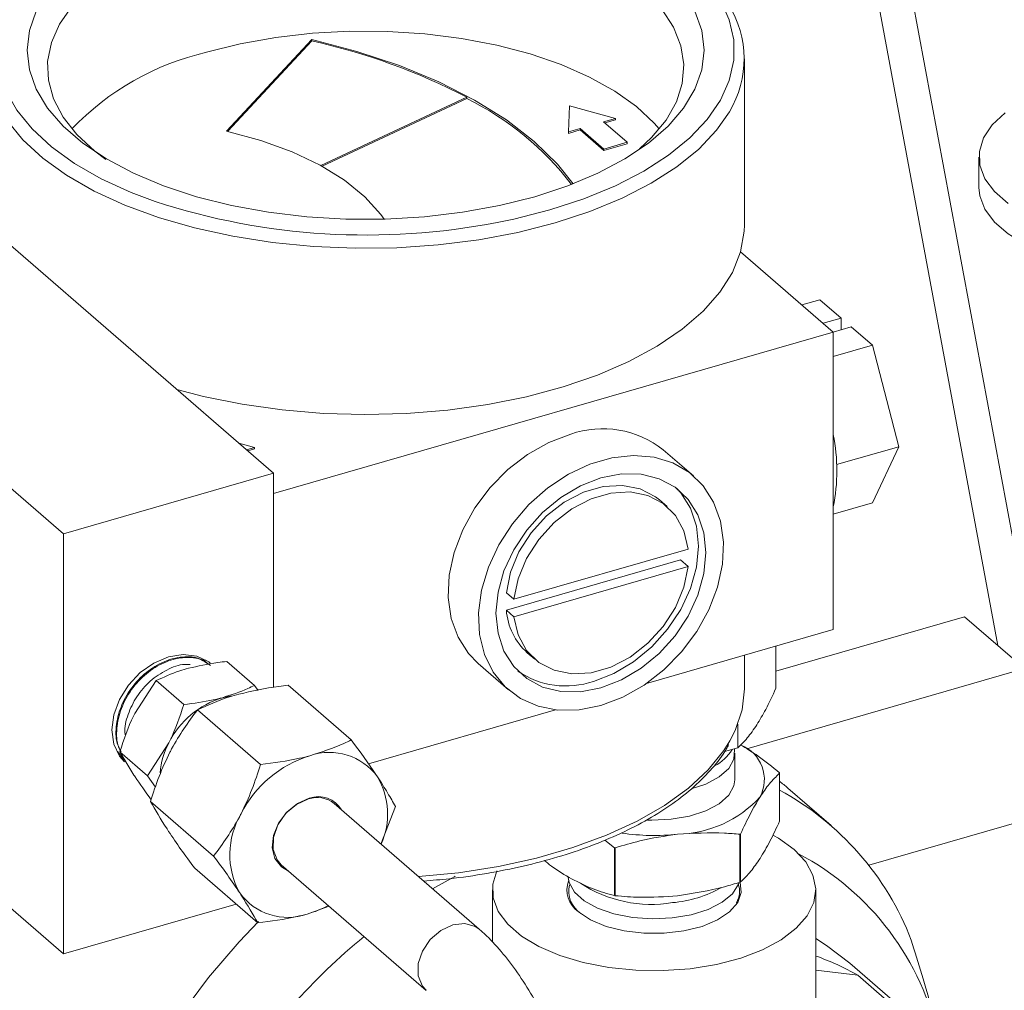
# Model space of a CAD drawing. Extents: x 19.1 to 29.8, y 0.6 to 8.7.
# Drawn here: x 26.3 to 26.4, y 4.3 to 4.4 of the extents above; entities that cross this region are included whole.
import ezdxf

# ---------------------------------------------------------------- set-up
doc = ezdxf.new("R2010")
doc.units = 0
doc.header["$MEASUREMENT"] = 0
doc.layers.get('0').update_dxf_attribs({"linetype": 'CONTINUOUS'})
doc.layers.add('D7', color=7, linetype='CONTINUOUS')

# ---------------------------------------------------------------- blocks, each defined once
blk = doc.blocks.new('A$C50DB2F85')
at = {"color": 7, "linetype": 'Continuous', "lineweight": 15}
for p, q in [((6.326426261841167, 3.010478139394006), (6.373705751019887, 2.755991862440315)), ((6.376111619701806, 2.755823927228167), (6.32925618578027, 3.008027148744834)), ((6.320883982581169, 2.791227480685262), (6.326707678790431, 2.797493089478317)), ((6.320957395234419, 2.79121038032713), (6.326707678790431, 2.79739720007328)), ((6.326707678790431, 2.79739720007328), (6.326707678790431, 2.797493089478317)), ((6.290884365740684, 2.796560155801964), (6.324096317711327, 2.767797138184215)), ((6.356347412276637, 2.784782804393505), (6.356347412276637, 2.796168130081621)), ((6.327326541770109, 2.788873358200935), (6.33733729769887, 2.793540910790907)), ((6.327421067027959, 2.788821599904616), (6.33733729769887, 2.793445066383245)), ((6.33733729769887, 2.793445066383245), (6.33733729769887, 2.793540910790907)), ((6.344285995324501, 2.791165192673188), (6.344366949944064, 2.792958938960809)), ((6.344366949944064, 2.792958938960809), (6.347514286959882, 2.792097120195545)), ((6.30971487291794, 2.763645692665819), (6.276502920947312, 2.792408710283566)), ((6.347514286959882, 2.792097120195545), (6.34669569472317, 2.791860812971435)), ((6.347514286959882, 2.792001230790508), (6.346778669881733, 2.791788876431462)), ((6.347514286959882, 2.792097120195545), (6.347514286959882, 2.792001230790508)), ((6.345104587561227, 2.791401499897302), (6.344285995324501, 2.791165192673188)), ((6.345104587561227, 2.791305610492263), (6.344285995324501, 2.791069303268153)), ((6.346727978702422, 2.789995601928747), (6.345104587561227, 2.791401499897302)), ((6.345104587561227, 2.791401499897302), (6.345104587561227, 2.791305610492263)), ((6.346727978702422, 2.78989971252371), (6.345104587561227, 2.791305610492263)), ((6.34669569472317, 2.791860812971435), (6.348319085864365, 2.79045491500288)), ((6.344285995324501, 2.791165192673188), (6.344285995324501, 2.791069303268153)), ((6.348319085864365, 2.79045491500288), (6.346727978702422, 2.789995601928747)), ((6.348319085864365, 2.790359025597842), (6.346727978702422, 2.78989971252371)), ((6.346727978702422, 2.789995601928747), (6.346727978702422, 2.78989971252371)), ((6.348319085864365, 2.79045491500288), (6.348319085864365, 2.790359025597842)), ((6.372409863431404, 2.789441023394539), (6.372409863431404, 2.787350895349495)), ((6.362422202671429, 2.777462454778274), (6.356086799757964, 2.782949074644546)), ((6.361520220948027, 2.779677335656172), (6.360278653391109, 2.779318925974569)), ((6.361520220948027, 2.779677335656172), (6.362971761240335, 2.778420057054437)), ((6.361730373672916, 2.778061699331329), (6.362971761240335, 2.778420057054437)), ((6.362971761240335, 2.777621083673002), (6.362971761240335, 2.778420057054437)), ((6.362422176887183, 2.777462372339383), (6.3636637444441, 2.777820782020986)), ((6.3636637444441, 2.777820782020986), (6.365115464725921, 2.776563555377744)), ((6.324096291068646, 2.766398957073871), (6.362422202671429, 2.777462454778274)), ((6.362422202671429, 2.757088768543729), (6.362422202671429, 2.777462454778274)), ((6.365115464725921, 2.776563555377744), (6.362422177950979, 2.775786190448486)), ((6.365115464725921, 2.776563555377744), (6.366913124651123, 2.769613710887818)), ((6.3217274026313, 2.769848651701623), (6.322791646701138, 2.769560467242477)), ((6.322791646701138, 2.769560467242477), (6.322243038711353, 2.769402097757188)), ((6.322791646701138, 2.76946457783744), (6.322326193859414, 2.769330213175707)), ((6.322791646701138, 2.769560467242477), (6.322791646701138, 2.76946457783744)), ((6.352862703342726, 2.767611113812962), (6.350787037637904, 2.769408900877065)), ((6.366913124651123, 2.769613710887818), (6.362659688907886, 2.768385969745148)), ((6.366913124651123, 2.769613710887818), (6.365115464725921, 2.76577750472308)), ((6.324096317711327, 2.767797138184215), (6.30971487291794, 2.763645692665819)), ((6.324096317711327, 2.753130918929934), (6.324096317711327, 2.767797138184215)), ((6.351050929056274, 2.765518996181137), (6.350531967632694, 2.76596842995754)), ((6.365115464725921, 2.76577750472308), (6.362422177950979, 2.765000139793821)), ((6.30971487291794, 2.734882830923547), (6.276502920947312, 2.763645848541295)), ((6.30971487291794, 2.734882830923547), (6.30971487291794, 2.763645692665819)), ((6.340558697334789, 2.759166673695185), (6.352483285481032, 2.762608885790288)), ((6.351964324057452, 2.761859859494533), (6.340039915900707, 2.758417699357921)), ((6.351964324057452, 2.761859859494533), (6.352483285481032, 2.76141042571813)), ((6.352483285481032, 2.76141042571813), (6.340558697334789, 2.757968213623028)), ((6.340039915900707, 2.759616159430078), (6.340558697334789, 2.759166673695185)), ((6.340039915900707, 2.758417699357921), (6.340558697334789, 2.757968213623028)), ((6.371428034087362, 2.75796445373629), (6.358503784269448, 2.75423366417357)), ((6.375524233805923, 2.754417040721026), (6.371428034087362, 2.75796445373629)), ((6.349634744871981, 2.753397467435346), (6.362422202671429, 2.757088768543729)), ((6.341472272325465, 2.755507588967071), (6.341991233749045, 2.755058155190668)), ((6.358503793487902, 2.753070889680518), (6.358503793487902, 2.755957606246151)), ((6.319238379237451, 2.755053303894303), (6.319646587422259, 2.754712590202694)), ((6.319434079512394, 2.754970710812967), (6.319381644201204, 2.755012720708049)), ((6.322792956599404, 2.753272920746647), (6.320900732217755, 2.754911635130811)), ((6.356347412276637, 2.753023837468214), (6.356347412276637, 2.755335127608876)), ((6.338103717685261, 2.754763637672331), (6.340179279473094, 2.752965940602977)), ((6.375524233805923, 2.754417040721026), (6.356501759807703, 2.748925845472258)), ((6.31605783086869, 2.753597020065222), (6.314594792370347, 2.751348248798384)), ((6.317950159167328, 2.751958215686309), (6.31605783086869, 2.753597020065222)), ((6.322792956599404, 2.753272920746647), (6.323037258180609, 2.752927533806074)), ((6.325106819689655, 2.753278019162054), (6.329421868578866, 2.74954107720544)), ((6.318880442986771, 2.751587757777973), (6.323195311886483, 2.747850763862865)), ((6.330588152281013, 2.747899309748576), (6.343407468221603, 2.751599807510142)), ((6.355895300671509, 2.749004276008239), (6.355895300671509, 2.750612527169872)), ((6.313407385274576, 2.748754945209218), (6.313844021947876, 2.748205655764186)), ((6.315456584662602, 2.747086115007382), (6.316919623160945, 2.74933488627422)), ((6.354974824880433, 2.748733367838171), (6.355895300671509, 2.749004276008239)), ((6.313906668432413, 2.748174918095221), (6.313424978695682, 2.748702052374957)), ((6.315456584662602, 2.747086115007382), (6.313564256363978, 2.748724919386295)), ((6.313564256363978, 2.748724919386295), (6.314522616581673, 2.747133433153565)), ((6.313818407750208, 2.748182632494157), (6.313867423260948, 2.748136620563622)), ((6.3556912187283, 2.746807672355938), (6.3556912187283, 2.748636995618438)), ((6.316010112878804, 2.746306959625342), (6.315456584662602, 2.747086115007382)), ((6.358752044450203, 2.747253477176771), (6.358752044450203, 2.743973843537092)), ((6.36228223568644, 2.743670599122354), (6.359312496086321, 2.746242469058687)), ((6.315674470049149, 2.745323604609745), (6.319989338948833, 2.741586610694637)), ((6.338182465555892, 2.73657452285079), (6.328250260109758, 2.745176272916722)), ((6.331454255162047, 2.7424015324874), (6.3324422723441, 2.744967185421292)), ((6.375827983153375, 2.744115431800116), (6.364863382916742, 2.740950224351026)), ((6.346773877821466, 2.742682083289153), (6.347443030413618, 2.742158352833386)), ((6.356039176396497, 2.743073577820749), (6.356039176396497, 2.739793944181074)), ((6.356083774488315, 2.739814138114153), (6.356083774488315, 2.74309377175383)), ((6.347443030413618, 2.742158352833386), (6.347443030413618, 2.738878719193708)), ((6.347500290528036, 2.738869450270232), (6.347500290528036, 2.742149083909909)), ((6.318694873814383, 2.740749712825598), (6.323009742714081, 2.737012718910491)), ((6.324626531547342, 2.740991940697206), (6.334558736993475, 2.732390190631274)), ((6.339084897966419, 2.739267875696648), (6.339084897966419, 2.735680235028588)), ((6.361226718978759, 2.73041046361939), (6.361226718978759, 2.739267881806051)), ((6.321530643490437, 2.7382937500839), (6.30971487291794, 2.734882830923547)), ((6.326401102912389, 2.737617027134822), (6.327897779770641, 2.738158829124703)), ((6.35588236107019, 2.738617591492226), (6.355916209914259, 2.738513249470137)), ((6.36649095837517, 2.731721675797924), (6.363558213221726, 2.734261507603617)), ((6.361226805528378, 2.733780956943755), (6.364115456981114, 2.733418268608244)), ((6.37414544831022, 2.724731833483523), (6.364115456981114, 2.733418268608244))]:
    blk.add_line(p, q, dxfattribs=at)
at = {"color": 7, "linetype": 'Continuous', "lineweight": 15, "flags": 128}
for points in [[(6.343027534168233, 2.785831496243394), (6.345357046958913, 2.786592403501785), (6.347504775244307, 2.787476863822643), (6.349445114286784, 2.788474005957931), (6.351154170248538, 2.789571892644866), (6.35261138755796, 2.790757150435124), (6.353798849335181, 2.792015367710108), (6.354702281256625, 2.793331264478657), (6.35531084372089, 2.794688872366536), (6.355617027931959, 2.796071624611195), (6.355616960189085, 2.797462923874732), (6.355310921471801, 2.798845692270146), (6.354702488259566, 2.800203323267321)], [(6.305756140992589, 2.799528904798493), (6.305298128499476, 2.798156680332457), (6.305144766974895, 2.796767527144966), (6.305297942774207, 2.795378308827709), (6.305755983229961, 2.794006061500981), (6.306512992382753, 2.79266732208372), (6.307560138752383, 2.79137826005496), (6.30888444363919, 2.790154687645619), (6.310469972439112, 2.789011443797496), (6.312297294675052, 2.787962238287791), (6.314344563933975, 2.787019963480049), (6.315980364306061, 2.786400362078013)], [(6.341989715238061, 2.78673027380145), (6.33958075389474, 2.786125461275407), (6.337047906976384, 2.785664515583275), (6.334424966279688, 2.785353711779559), (6.331747649796046, 2.785197241117301), (6.329052106106605, 2.785197259276123), (6.326374838309764, 2.78535374440898), (6.323751956218661, 2.785664521256192), (6.321218864610248, 2.786125531129669), (6.318810035007775, 2.786730406053215), (6.316558098272385, 2.787471046767251), (6.314493124645058, 2.788337414894863), (6.312643343704739, 2.789317740775767), (6.311033620918781, 2.790398803642339), (6.30968592153906, 2.791565945541852), (6.308618327120957, 2.792803507387981), (6.307845243357409, 2.794094648971314), (6.307377136555989, 2.79542199284482), (6.30722045756632, 2.796767482370616), (6.307377198267762, 2.798112973646952), (6.307845355465279, 2.79944024943044)], [(6.352954748329299, 2.79944008930265), (6.353422855130734, 2.798112745429141), (6.353579534120389, 2.796767255903347), (6.353422793418961, 2.795421764627011), (6.352954816210929, 2.794094540802015), (6.352181656454551, 2.792803411117393), (6.351113882767368, 2.79156582563007), (6.349766142374651, 2.790398611894632), (6.348156468995914, 2.789317535181362), (6.346306670668344, 2.78833717044524), (6.344241865850865, 2.787470888403704), (6.341989715238061, 2.78673027380145)], [(6.349149985330389, 2.79001246482956), (6.349983521898299, 2.790785135066453), (6.35097766802949, 2.791976747551421), (6.351682872897758, 2.793218862064905), (6.352089419605054, 2.794493914441223), (6.35219143418259, 2.795784129949827), (6.351987661237846, 2.797071267233309), (6.351480812608134, 2.798337390223886), (6.350677879111604, 2.799564598159159)], [(6.310284194050229, 2.799764293658765), (6.309433003561569, 2.798545312917924), (6.308876142561576, 2.797284465182277), (6.308621340602915, 2.795999580871304), (6.308672304319519, 2.794708649010862), (6.309028357447449, 2.793429713316162), (6.309684336908024, 2.792180962186548), (6.310631271998634, 2.790979724841006), (6.311855504828802, 2.789842817374933), (6.312604083734389, 2.789277039112126)], [(6.319502439641912, 2.79661760581767), (6.321811332286135, 2.797195810865504), (6.324240833389911, 2.797633402812626), (6.326756943322582, 2.797924286594031), (6.329324124082209, 2.798064322915168), (6.331906303160199, 2.798051498049655), (6.334467489582185, 2.797886221668006), (6.336971497462503, 2.797570527076661), (6.339383330231232, 2.797108950781927), (6.341668876344119, 2.796507964676985), (6.343796377043052, 2.795776159761865), (6.345735762087006, 2.79492357441348), (6.347459881834087, 2.793962290043075), (6.348944666847391, 2.792905877205484), (6.350168899677573, 2.791768969739409), (6.350516561967016, 2.791374360078222)], [(6.326707678790431, 2.797493089478317), (6.329800481771787, 2.79667600456463), (6.332710639001736, 2.79570576022421), (6.335408080239251, 2.794592394833967), (6.337864887656369, 2.793347408069946), (6.340055115848759, 2.791983708948814), (6.341956183523525, 2.790515657594576), (6.343548389219809, 2.788958445467125), (6.344619894538074, 2.787614618866848)], [(6.374213634318242, 2.792469340883632), (6.373323348975678, 2.791642730878006), (6.372725315853419, 2.79075277544008), (6.372436579192627, 2.78982503361424), (6.372465666039975, 2.788886205532553), (6.372811638072083, 2.787963498721088), (6.373464542568943, 2.787083198375721), (6.374405592403296, 2.786270719320602)], [(6.343373577728602, 2.784932583693213), (6.340822832888936, 2.784287201776276), (6.338145467326374, 2.783785977061062), (6.335374165056169, 2.783435104799115), (6.332542580651836, 2.783238900544032), (6.329684827121088, 2.783199412327993), (6.326835904496466, 2.783317504329214), (6.324030087390771, 2.783591551448283), (6.321301665338598, 2.784018252991369), (6.318683758942388, 2.784592410914002), (6.316208112038442, 2.785307109810584), (6.313904627800955, 2.786153702992146), (6.311801368741971, 2.787121812486341), (6.30992385713704, 2.788199727052709), (6.308294895035633, 2.789374350224182), (6.306934356427252, 2.790631380296573), (6.305858667656441, 2.791955760302332), (6.305494487989666, 2.792529071102314)], [(6.355318739510142, 2.792551691517951), (6.354439917778368, 2.791285976585724), (6.353219817822623, 2.789993258943453), (6.351722725450276, 2.788775611432269), (6.349966813603164, 2.78764763958251), (6.347973433883414, 2.786623066629706), (6.345766784418874, 2.785714397649607), (6.343373577728602, 2.784932583693213)], [(6.33167167143171, 2.785195031901901), (6.331443493683683, 2.78551734001038), (6.330355939887074, 2.786729581221452), (6.328963804556256, 2.787861216890062), (6.327290149801019, 2.788893105979141), (6.325363485644122, 2.789808040107645), (6.323216018354376, 2.790590597866834), (6.320883982581169, 2.791227480685262)], [(6.372409863431404, 2.787350895349495), (6.372465666039975, 2.78679607748751), (6.372811638072083, 2.785873370676048), (6.373464542568943, 2.784993070330676), (6.374405592403296, 2.784180591275558), (6.375607769158965, 2.783459332145429), (6.377036370560393, 2.782849993463862), (6.378650353932446, 2.782370245508742), (6.380403299297686, 2.782033686411553), (6.382244773220012, 2.78185011587204), (6.384121907942845, 2.781824791086241), (6.385980509170697, 2.781958506549418), (6.387767147331477, 2.782247237807526), (6.389430465731014, 2.782682879067893), (6.390922731846988, 2.783252731075199), (6.392201013721962, 2.783940560664889), (6.393228211672284, 2.784726538612902), (6.39397493425567, 2.785587901173844), (6.394419926861762, 2.78650003374841), (6.39455168444373, 2.787350901458901)], [(6.339406595332822, 2.784970050511638), (6.340544847741501, 2.785203241244999), (6.343027534168233, 2.785831496243394)], [(6.356347412276637, 2.784782804393505), (6.356335026135813, 2.784381812011145), (6.356086799757964, 2.782949074644546)], [(6.356086799757964, 2.782949074644546), (6.355528698182173, 2.781549636851079), (6.354666367695319, 2.780189208335334), (6.353510564365369, 2.778884453315505), (6.352075146847969, 2.777651011761763), (6.350377408521073, 2.776503835261193), (6.348437925339869, 2.775456903111336), (6.346280327619244, 2.774522796460462), (6.343930552231317, 2.773712722421583), (6.341416918677997, 2.773036656025693), (6.33877010870734, 2.772502734372556), (6.336022030687676, 2.772117408775723), (6.333206027441538, 2.771885264773037), (6.330355920609268, 2.771809226230153), (6.32750624632742, 2.771890143403046), (6.324691763488364, 2.77212701096376), (6.321946318114261, 2.772517120145458), (6.319303182952584, 2.773055556810147), (6.31747171190057, 2.773534317874277)], [(6.344445287666833, 2.770475441301863), (6.342947415064831, 2.769908230592901), (6.341497599658769, 2.769089588281459), (6.340142458728639, 2.768045795868834), (6.338925729722437, 2.766810538039981), (6.33788647036123, 2.765423438133708), (6.337057798712625, 2.763929019472624), (6.336466713201322, 2.762375438475531), (6.336132112724631, 2.760812563192762), (6.336064616662885, 2.759290571426473), (6.336266384890113, 2.757858458856149), (6.336731297763325, 2.756562291102127), (6.337443876185748, 2.7554435420534), (6.338103717685261, 2.754763637672331)], [(6.346521133361154, 2.751899355180803), (6.348019005963156, 2.752466565889768), (6.349468821369218, 2.75328520820121), (6.350823962299348, 2.754328955616459), (6.35204069130555, 2.755564258442686), (6.353079950666757, 2.756951313351583), (6.353908622315362, 2.758445732012667), (6.354499707826651, 2.759999358007136), (6.354834308303356, 2.761562233289903), (6.354901804365088, 2.76308418005882), (6.35469985614839, 2.764516285668026), (6.354235123264647, 2.765812505380539), (6.353522544842239, 2.766931209431891), (6.352584799557864, 2.767836377075878), (6.351452125647217, 2.768498939544668), (6.350161060978369, 2.768897676265866), (6.34875300313583, 2.769019654144663), (6.347273129483629, 2.76886099574988), (6.345769033321691, 2.76842692058089), (6.344289159669476, 2.767731173524202), (6.342881101826951, 2.766796253070985), (6.341590037158088, 2.765652119815681), (6.340457363247427, 2.76433560775967), (6.339519617963081, 2.762889032623328), (6.338806859551159, 2.76135886926948), (6.338342126667431, 2.759794335901444), (6.338140358440217, 2.75824568739345), (6.338207674512464, 2.756762657535455), (6.338542454978654, 2.755393015886475), (6.339133540489957, 2.754180653271066), (6.339962032149064, 2.753164616450882), (6.341001471499769, 2.75237763017243), (6.342218200505972, 2.751844806165463), (6.343573341436102, 2.751583449731013), (6.34502297685265, 2.75160180677604), (6.346521133361154, 2.751899355180803)], [(6.346521133361154, 2.753097815252961), (6.347923971508227, 2.75364092168357), (6.349272812805939, 2.754439504750338), (6.350516000268346, 2.755462903284838), (6.351605656688978, 2.756671692821961), (6.352500024504341, 2.758019530992077), (6.353164545730795, 2.759454549208965), (6.353573661859659, 2.760921582154981), (6.353711893794088, 2.762364324424349), (6.353573661859659, 2.763727258449159), (6.353164545730795, 2.764958088088044), (6.352500024504341, 2.766009444795952), (6.351605656688978, 2.766840919467122), (6.350516000268346, 2.767420595576461), (6.349272812805939, 2.76772623949489), (6.347923971508227, 2.767746023677964), (6.346521133361154, 2.767479246124096), (6.345118191297065, 2.766936184690862), (6.343769170009882, 2.766137594662973), (6.342525982547489, 2.765114196128477), (6.341436326126843, 2.763905406591353), (6.340542138300979, 2.76255762037973), (6.339877617074524, 2.76112260216284), (6.33946850094566, 2.759655569216826), (6.339330269011217, 2.758212826947458), (6.33946850094566, 2.756849892922646), (6.339877617074524, 2.755619063283761), (6.340542138300979, 2.754567706575851), (6.341436326126843, 2.753736179946192), (6.342525982547489, 2.753156503836849), (6.343769170009882, 2.752850859918422), (6.345118191297065, 2.752831082696466), (6.346521133361154, 2.753097815252961)], [(6.350531967632694, 2.76596842995754), (6.350266663112709, 2.766178656404521), (6.349213724549646, 2.7667240246666), (6.347996995543443, 2.766964275744637), (6.346678572470896, 2.766887187077651), (6.345325771404237, 2.766496667047652), (6.344007348331704, 2.765812563798801), (6.342790619325488, 2.764869833901504), (6.34173757684545, 2.763716641271349), (6.340901885606431, 2.762411435070638), (6.340326279191959, 2.761021028243726), (6.340039915900707, 2.759616159430078)], [(6.352483285481032, 2.762608885790288), (6.352196922189766, 2.763848422680646), (6.351621315775308, 2.764906502989214), (6.350785624536275, 2.765729222628118), (6.349732685973226, 2.766274590890197), (6.348515956967024, 2.766514841968235), (6.347197533894477, 2.766437753301248), (6.345844628910843, 2.766047323265998), (6.344526205838296, 2.765363220017147), (6.343309476832093, 2.764420490119851), (6.342256538269044, 2.763267207494947), (6.341420847029998, 2.761962001294235), (6.34084524061554, 2.760571594467325), (6.340558697334789, 2.759166673695185)], [(6.346002171937574, 2.753547249029363), (6.34740501008466, 2.754090355459973), (6.348753851382359, 2.754888938526743), (6.349997038844752, 2.755912337061241), (6.351086695265398, 2.757121126598361), (6.35198106308076, 2.75846896476848), (6.352645584307215, 2.759903982985368), (6.353054700436079, 2.761371015931384), (6.353192932370522, 2.762813758200751), (6.353054700436079, 2.764176692225562), (6.352645584307215, 2.765407521864447), (6.35198106308076, 2.766458878572357), (6.351689120115058, 2.766780253228467)], [(6.340558697334789, 2.757968213623028), (6.34084524061554, 2.756728728691161), (6.341420847029998, 2.755670603385217), (6.342256538269044, 2.754847928743689), (6.343309476832093, 2.754302515484233), (6.344526205838296, 2.754062264406197), (6.345844628910843, 2.754139398070559), (6.347197533894477, 2.754529828105807), (6.348515956967024, 2.755213886357285), (6.349732685973226, 2.756156616254581), (6.350785624536275, 2.75730994387686), (6.351621315775308, 2.758615105080197), (6.352196922189766, 2.76000555690448), (6.352483285481032, 2.76141042571813)], [(6.319753067208598, 2.754802349825554), (6.319651373142253, 2.754878512120441), (6.318847180065365, 2.755263500566859), (6.317910514717997, 2.755381030937111), (6.316905453361404, 2.755223231993093), (6.315900392004796, 2.754800758492324), (6.314963906646913, 2.754142496090117), (6.314159713570039, 2.753293206554285), (6.313542529581543, 2.75231080280908), (6.313154652213431, 2.751262301902387), (6.313022359932436, 2.750219051053763), (6.313154652213431, 2.749252179189184), (6.313542529581543, 2.748427619385375), (6.313885409575153, 2.748027174454218)], [(6.355354178377613, 2.749468986227801), (6.35571915776551, 2.75018667097378), (6.35618987929438, 2.751596522241031), (6.356347232287124, 2.753023785509721), (6.356347412276637, 2.753023837468214)], [(6.321184474315093, 2.752547502140815), (6.32113461722415, 2.752540849186791), (6.320587809129353, 2.752428266645166)], [(6.334022557370165, 2.740177340509889), (6.336769601576652, 2.740447174391876), (6.339498002909426, 2.740873857073935), (6.342115865734474, 2.741448019570364), (6.344591621278898, 2.742162708635374), (6.34689521129653, 2.743009247200708), (6.348998448046959, 2.743977338292626), (6.350876018159955, 2.745055234829629), (6.352504914822536, 2.74622981569495), (6.353865517715963, 2.747486897487538), (6.354941309109197, 2.748811272558279), (6.355354178377613, 2.749468986227801)], [(6.355661629370832, 2.748923036718346), (6.35566772823805, 2.748892399200032), (6.355629637766459, 2.748225401704457), (6.355273660101222, 2.747582431324157), (6.354620190136661, 2.747000693730647), (6.353707260274494, 2.746513966602339), (6.352701666553831, 2.746179399283181)], [(6.3556912187283, 2.746807672355938), (6.355629637766459, 2.746396078441955), (6.355273660101222, 2.745753108061655), (6.354620190136661, 2.745171370468143), (6.353707260274494, 2.744684643339839), (6.352587875886602, 2.744321427239455), (6.351327226477483, 2.744102580636958)], [(6.358739202438134, 2.747282888074833), (6.35874085964814, 2.7472791667152), (6.358742412941158, 2.747275535350316), (6.35874407015115, 2.747271813990687), (6.358745623444168, 2.747268182625803), (6.358747280654175, 2.747264461266169), (6.358748833947178, 2.747260829901284), (6.358750491157185, 2.747257108541654), (6.358752044450203, 2.747253477176771)], [(6.325130197067299, 2.740555700346317), (6.324631086189473, 2.740841794346601), (6.324194251677927, 2.741410315555181), (6.324006522631553, 2.742154961236767), (6.324088237863624, 2.742995027752499), (6.324430757878236, 2.743839601253861), (6.324996824849311, 2.744597111048315), (6.325725242347549, 2.745185455008122), (6.326536814993847, 2.74554086878315)], [(6.326479703418332, 2.745492613945008), (6.325657511391658, 2.745124820162402), (6.324929453872418, 2.744510886618746), (6.324383545725116, 2.743724908176097), (6.32408548311648, 2.742861670260251), (6.324071083956643, 2.742025197144913), (6.324342328130076, 2.74131649451336), (6.324626531547342, 2.740991940697206)], [(6.351327226477483, 2.744102580636958), (6.349998434547903, 2.74404105265618), (6.349718279607689, 2.744048613731105)], [(6.358342726720341, 2.742993998963981), (6.358670066399814, 2.742805910278215), (6.359743502972083, 2.742035487758447)], [(6.359743502972083, 2.742035487758447), (6.360541091716488, 2.741185554822843), (6.361039801830348, 2.740280421244983), (6.361225609446752, 2.739346156925863), (6.361092681220544, 2.738409636257455), (6.360645417362594, 2.737497807972942), (6.359896215693372, 2.736636929691548), (6.358866794719223, 2.735851629934817), (6.357586905861428, 2.735164776365131), (6.356093136679622, 2.734595810383081), (6.354428467359273, 2.73416133905445), (6.352641046090671, 2.733873701655566), (6.350782097806476, 2.733741325921842), (6.348905003850792, 2.733767862406085), (6.347064034591572, 2.733952658566275), (6.345312057785424, 2.734290457206385), (6.34369925080647, 2.734771264714921), (6.342272393611058, 2.735381586877396), (6.341072168895383, 2.736103649498935), (6.340133278935017, 2.736916752055962), (6.339482846063095, 2.737797405918998), (6.339139345655912, 2.738720466248123), (6.339112682205457, 2.739659273946242), (6.33939528883548, 2.740569047129806)], [(6.336543436779383, 2.74021161617351), (6.336510678690747, 2.74019428518733), (6.334989767433004, 2.739339640174506)], [(6.35140334329704, 2.737347364106074), (6.350041028555399, 2.737281198628961), (6.348684878183651, 2.737373883487376), (6.34740812313348, 2.737620400162448), (6.346279478233829, 2.738007586842042), (6.345359763157578, 2.738514362907861), (6.344698508466454, 2.739113629016935), (6.344331552597627, 2.739772893334433), (6.344265557917797, 2.740111661433294)], [(6.34497814057956, 2.737773214775445), (6.345807197709124, 2.737216509400935), (6.346870476720941, 2.736770375553323), (6.348110998872276, 2.736458802526923), (6.349461639396058, 2.736298770949152), (6.350849961371967, 2.736298768366955), (6.352200535206368, 2.736458858857989), (6.353441128885951, 2.736770310128951), (6.354504556100824, 2.737216487001754), (6.355333391276719, 2.737773132589113), (6.35588325015323, 2.738410515245868), (6.356124305772202, 2.739093986190157), (6.356043633803029, 2.739786936407477), (6.356040935424037, 2.73979467695546)], [(6.355969313828613, 2.739739743580649), (6.355940173665761, 2.739659815713028), (6.355522197543284, 2.739008187380635), (6.354814938027634, 2.738422321416095), (6.353856422058787, 2.737933714054173), (6.352698410003914, 2.737568826553722), (6.35140334329704, 2.737347364106074)], [(6.323063936152781, 2.737099819039391), (6.321739393437316, 2.735722654537505), (6.319636936111653, 2.733272049961081), (6.317718968021399, 2.730683284008438), (6.316003128137357, 2.727979897535389), (6.314504715566859, 2.725186285848072), (6.313237409511732, 2.722327726547435), (6.312212625382873, 2.719430178656363), (6.311439570489146, 2.716519593736845), (6.310925340493473, 2.713622438705561), (6.310674435133311, 2.710764896072912), (6.310689374261646, 2.707972891787507), (6.310969797899464, 2.705271565459456), (6.31151318619381, 2.702685343202199), (6.312314963334689, 2.700237622650898), (6.312486133347267, 2.699813572802932)], [(6.334552257371559, 2.732395834687083), (6.334294872389481, 2.732684707852244), (6.334010129003719, 2.733384743875159), (6.334010129003719, 2.734217195303217), (6.334294872389481, 2.735081627996556), (6.334829981166909, 2.735873758388798), (6.335550839106237, 2.736498077865485), (6.33637069126944, 2.73687932536328), (6.337190363443145, 2.736971367774111), (6.337911401371958, 2.736763287781234), (6.338182645545377, 2.736574394819784)], [(6.363558213221726, 2.734261507603617), (6.361978445398154, 2.73546272121697), (6.361226629265179, 2.735932440523054)]]:
    blk.add_lwpolyline(points, dxfattribs=at)
at = {"color": 7, "linetype": 'Continuous', "lineweight": 15}
for centre, radius, start, end in [((6.349300110675518, 2.796170110211976), 0.007022595452833652, 328.9855820061223, 31.93578250775795), ((6.317330178438713, 2.75497062736136), 0.04345056484013237, 62.58339543967814, 77.53636140720896), ((6.323636346420773, 2.778623285703127), 0.01846306425382475, 102.9382876364153, 136.3203237545497), ((6.328231311310635, 2.774996752482736), 0.02057326599921723, 37.68430548848551, 63.72930665526656), ((6.33045434544653, 2.830903798897155), 0.04679799161043586, 251.983770646944, 281.0284035926281), ((6.346636245210366, 2.764115489545065), 0.006726758603245284, 51.89847333755106, 109.0084605220676), ((6.350598779517643, 2.767967513704), 0.01207931197042716, 348.1855880726291, 11.81441192736968), ((6.344373739053115, 2.758743249114336), 0.004346033336307613, 184.2958977678239, 228.1169275483097), ((6.344110620691044, 2.759016414108406), 0.005787031430711543, 235.5146501394767, 289.0783232274463), ((6.32235125980775, 2.746615544610601), 0.006074330888766657, 106.8766312887043, 153.4052236916213), ((6.321587550321187, 2.746883341851556), 0.00527253392871536, 152.292034665046, 175.5546720546253), ((6.352905099800257, 2.750465707690215), 0.003043563282976065, 297.1632165359859, 328.6165614480257), ((6.35517282526094, 2.74682917041329), 0.002539001017091978, 332.1511828077785, 68.16928155559708), ((6.32885414401267, 2.740981322392986), 0.007810144904895958, 106.8773499642027, 153.4043025211849), ((6.327929195517303, 2.744626374458865), 0.004057252111472422, 36.03648128391053, 109.3230923041347), ((6.326836269803696, 2.74444954804322), 0.005069779482599139, 336.021777021656, 30.37680077494975), ((6.349412429997901, 2.728800011720499), 0.01965656498422569, 20.9366198937008, 61.63136399614257), ((6.327078642897323, 2.743731808454235), 0.001859882919929622, 50.95420224011658, 108.7857801711094), ((6.327169022877829, 2.743821269598173), 0.001832132136483144, 30.0993127665191, 110.1858705559375), ((6.35163830053607, 2.750876634894325), 0.007796929821278499, 270.9665427130993, 317.8379261509905), ((6.326544598573438, 2.741687605041185), 0.005443674724217022, 149.1649305637471, 208.8751239270612), ((6.350158244279076, 2.75800921333414), 0.01501513505141635, 261.6006080378575, 276.1614426780875), ((6.355518609858638, 2.74428258780048), 0.001316318597990006, 293.2953857982914, 295.4264727191667), ((6.348091927345056, 2.745985506633558), 0.003881774521763282, 260.3769717195616, 261.2331520761018), ((6.351276534147321, 2.725143000053513), 0.01878007426786555, 11.77586873958724, 62.12291354410184), ((6.345965322653473, 2.739250129088238), 0.001776458368319801, 158.9525051376922, 236.2408960838636), ((6.346141867218197, 2.739178620295754), 0.001826770338806376, 166.4482626270665, 236.6655674954662), ((6.349957475438661, 2.747057310300687), 0.008784649389414733, 236.5965845304252, 279.5261671863126), ((6.350750449583675, 2.746500035279735), 0.008133129426604322, 274.6607815999697, 299.8047069495238), ((6.354459058536026, 2.739161198180095), 0.001551576927537544, 330.331129094774, 19.71107885396321), ((6.355518609874839, 2.741002954125027), 0.001316318558722053, 293.2953857662768, 295.4264727507303), ((6.325058623566978, 2.741445866134861), 0.00405737093215242, 216.0377293722402, 289.3218442158147), ((6.348091927346207, 2.74270587300103), 0.003881774529001929, 260.3769717203506, 261.233152075294), ((6.324609471455563, 2.744082972601647), 0.006709574804489706, 285.4873776174701, 298.8271419031261), ((6.356641475039073, 2.703636288561937), 0.04178045153075564, 129.0727465936374, 147.7448581152432), ((6.355851894288069, 2.719189253623763), 0.01645452326292903, 59.85393498145496, 70.93427840638385)]:
    blk.add_arc(centre, radius, start, end, dxfattribs=at)
blk.add_ellipse((6.337666395752553, 2.720071314804126), major_axis=(0.02074587858566035, 0.02690704702776122), ratio=0.7752054573965108, start_param=6.239044900998845, end_param=6.266761876860937, dxfattribs=at)
for points, knots in [([(6.319773065250022, 2.754629993156377), (6.319579165520512, 2.754783990375803), (6.319099835838859, 2.755164679087165), (6.318024368049866, 2.755289341266951), (6.316750033146324, 2.755027430988748), (6.315497077274447, 2.754320065934169), (6.314425135906763, 2.753265245236499), (6.313646957324114, 2.751970310955561), (6.313279159118682, 2.750596619585939), (6.313274264246875, 2.749443593915861), (6.313551679508922, 2.748901197063494), (6.313648876535087, 2.748711159353758)], [0, 0, 0, 0, 0.08259612618093193, 0.2041816920858572, 0.3257890899311262, 0.4474428445960326, 0.5691131387284388, 0.6908214647721435, 0.8125667140726722, 0.934329647692739, 0.9999999999999999, 0.9999999999999999, 0.9999999999999999, 0.9999999999999999]), ([(6.313606267931309, 2.748833581448552), (6.313565808594991, 2.748905559750068), (6.313332880227751, 2.749319945891167), (6.313314750098503, 2.750328902487204), (6.313600675212644, 2.751695936457691), (6.314322388343317, 2.753020860559331), (6.315352667355828, 2.754124461611576), (6.316588191700436, 2.754897364748868), (6.317868740420511, 2.755233770459106), (6.318967926524923, 2.755177503782343), (6.31947540871133, 2.754833619687896), (6.319679954206354, 2.754695013951147)], [0, 0, 0, 0, 0.02668172858990131, 0.1536093283009573, 0.2804875095985246, 0.4073332524664086, 0.534162565252419, 0.6609449683439098, 0.7877061152185667, 0.9144329418474179, 0.9999999999999999, 0.9999999999999999, 0.9999999999999999, 0.9999999999999999]), ([(6.320900732217755, 2.754911635130811), (6.320691130984716, 2.754887865728787), (6.319775054581743, 2.754783979945329), (6.318921351445997, 2.754590692118508), (6.318262978338741, 2.754441629169329)], [0, 0, 0, 0, 0.2288032224708561, 1, 1, 1, 1]), ([(6.318375244398016, 2.754695814648835), (6.318251856638543, 2.754705534856723), (6.317748459774808, 2.75474519132012), (6.316770868886682, 2.754371346370058), (6.31562666969177, 2.753614291902726), (6.314680152368201, 2.752526371710005), (6.314099056617255, 2.751291738864436), (6.313855119887908, 2.750353122852025), (6.313932309897499, 2.749926553781823), (6.313940587361859, 2.749880810682506)], [0, 0, 0, 0, 0.0603085677754971, 0.24604664195347, 0.4311956494672394, 0.614762813308386, 0.7968307570198732, 0.9782131628646102, 1, 1, 1, 1]), ([(6.318262978338741, 2.754441629169329), (6.318064176282125, 2.754384629428409), (6.317255596534995, 2.754152796635108), (6.316572772139754, 2.75383595853322), (6.31605783086869, 2.753597020065222)], [0, 0, 0, 0, 0.2458657384510417, 1, 1, 1, 1]), ([(6.320587809129353, 2.752428266645166), (6.32119408691651, 2.752622448561557), (6.321980240878336, 2.752874242188368), (6.322641627785249, 2.753198686236487), (6.322792956599404, 2.753272920746647)], [0, 0, 0, 0, 0.7711947234322218, 1, 1, 1, 1]), ([(6.321715459491347, 2.752673665940351), (6.322614339471361, 2.752875069599523), (6.323714040038158, 2.753121469255839), (6.324891752963456, 2.753253845434517), (6.325106819689655, 2.753278019162054)], [0, 0, 0, 0, 0.8173861205193793, 1, 1, 1, 1]), ([(6.357199495121211, 2.750575504805746), (6.357402471948209, 2.75091178617008), (6.357842016976466, 2.751640001326352), (6.358272241623343, 2.75257022992506), (6.358503793487902, 2.753070889680518)], [0, 0, 0, 0, 0.4617884720452303, 1, 1, 1, 1]), ([(6.317950159167328, 2.751958215686309), (6.318639406336448, 2.752046200818561), (6.319553364505783, 2.752162871200398), (6.32038366635263, 2.752375892103514), (6.320587809129353, 2.752428266645166)], [0, 0, 0, 0, 0.7541342615489585, 1, 1, 1, 1]), ([(6.318880442986771, 2.751587757777973), (6.319576056952304, 2.751908919799859), (6.320456145028817, 2.752315252737522), (6.321497237466691, 2.75261155781953), (6.321715459491347, 2.752673665940351)], [0, 0, 0, 0, 0.7903913075061593, 1, 1, 1, 1]), ([(6.316919623160945, 2.74933488627422), (6.316949012009847, 2.749392825620135), (6.317367496974601, 2.750217857768297), (6.317669429960706, 2.751119703588439), (6.317950159167328, 2.751958215686309)], [0, 0, 0, 0, 0.07022677364011325, 1, 1, 1, 1]), ([(6.31699937466583, 2.748696507142125), (6.317037627411526, 2.748770548663646), (6.317582448723403, 2.749825097773292), (6.318255058334859, 2.750738493228357), (6.318880442986771, 2.751587757777973)], [0, 0, 0, 0, 0.07021154429004926, 1, 1, 1, 1]), ([(6.314594792370347, 2.751348248798384), (6.314565465403764, 2.751290326106717), (6.31414763701277, 2.750465087499303), (6.313845337639524, 2.749563357675075), (6.313564256363978, 2.748724919386295)], [0, 0, 0, 0, 0.07018902308484262, 1, 1, 1, 1]), ([(6.355895300671509, 2.749004276008239), (6.356108939774419, 2.749207448772027), (6.35653884012007, 2.749616287978825), (6.356978383136013, 2.750254468354847), (6.357199495121211, 2.750575504805746)], [0, 0, 0, 0, 0.4969502934344522, 1, 1, 1, 1]), ([(6.329421868578866, 2.74954107720544), (6.329252032117527, 2.749457623286799), (6.328402725162537, 2.749040292444094), (6.327393823238385, 2.748715175325347), (6.32658667208479, 2.748455072087197)], [0, 0, 0, 0, 0.1999706470311181, 0.9999999999999999, 0.9999999999999999, 0.9999999999999999, 0.9999999999999999]), ([(6.331210062318849, 2.747013256887166), (6.331174031080625, 2.747067725088866), (6.330660818970149, 2.74784354468671), (6.330018806803086, 2.748723189698068), (6.329421868578866, 2.74954107720544)], [0, 0, 0, 0, 0.07020730315558772, 1, 1, 1, 1]), ([(6.334371754022218, 2.739874818433749), (6.334961625991287, 2.739921166417926), (6.33643153242885, 2.740036661311536), (6.338718699477372, 2.74037750808298), (6.341207140325881, 2.740873468229323), (6.343580988569517, 2.741502525340105), (6.345817905058741, 2.742252509190792), (6.3478933722885, 2.74311868717703), (6.349786885780663, 2.744092737033582), (6.351476187893741, 2.745167174854697), (6.352949024362776, 2.746331575999226), (6.354159043230215, 2.747580948542761), (6.354931914907329, 2.748550197601017), (6.355211053922506, 2.749115619882342), (6.355263337763095, 2.749221525709934)], [0, 0, 0, 0, 0.06126487062065111, 0.1526663961696003, 0.2441099548100881, 0.3356320575817157, 0.4272462421242009, 0.5189743564535256, 0.6108385050629995, 0.702842890657753, 0.7949512586940805, 0.8870404190704196, 0.9788422241254351, 1, 1, 1, 1]), ([(6.358739202438134, 2.747282888074833), (6.358258434385409, 2.747681828849143), (6.357381083959044, 2.748409853218596), (6.356484446657678, 2.748950410441457), (6.356079146177297, 2.749194754616934)], [0, 0, 0, 0, 0.547977225833558, 1, 1, 1, 1]), ([(6.315674470049149, 2.745323604609745), (6.315857029938673, 2.745899586181493), (6.316225505477536, 2.747062136841383), (6.316739856845732, 2.748148419397952), (6.31699937466583, 2.748696507142125)], [0, 0, 0, 0, 0.4954464279464083, 1, 1, 1, 1]), ([(6.32658667208479, 2.748455072087197), (6.32634869833031, 2.748393772241655), (6.325282422779555, 2.748119109488582), (6.324107788595061, 2.747968083519491), (6.323195311886483, 2.747850763862865)], [0, 0, 0, 0, 0.2231822293174533, 1, 1, 1, 1]), ([(6.323195311886483, 2.747850763862865), (6.323012647254121, 2.747274846488568), (6.322643956220706, 2.74611241252886), (6.322129819573124, 2.745026013701188), (6.321870407269788, 2.744477861330481)], [0, 0, 0, 0, 0.4954409405251824, 1, 1, 1, 1]), ([(6.314522616581673, 2.747133433153565), (6.314550645891931, 2.747091122491566), (6.314893808506799, 2.746573113404776), (6.315322451341732, 2.745985340116833), (6.31571608289487, 2.745445575787714)], [0, 0, 0, 0, 0.08167938184777174, 0.9999999999999999, 0.9999999999999999, 0.9999999999999999, 0.9999999999999999]), ([(6.3324422723441, 2.744967185421292), (6.332274743848632, 2.745271262073499), (6.331936621676011, 2.74588497891017), (6.331453708024927, 2.746634898145174), (6.331210062318849, 2.747013256887166)], [0, 0, 0, 0, 0.4954673459054652, 1, 1, 1, 1]), ([(6.357417767516015, 2.745643101091479), (6.357628480046703, 2.745950743821978), (6.358078018188738, 2.74660707470574), (6.358518193186004, 2.747029209898655), (6.358752044450203, 2.747253477176771)], [0, 0, 0, 0, 0.4687311508739845, 1, 1, 1, 1]), ([(6.356083774488315, 2.74309377175383), (6.356302430860854, 2.74356674086079), (6.356742364249559, 2.744518347711048), (6.357191740795333, 2.745266697347533), (6.357417767516015, 2.745643101091479)], [0, 0, 0, 0, 0.4970215450151649, 1, 1, 1, 1]), ([(6.316906500084887, 2.743277436188005), (6.316870983962108, 2.743331458286655), (6.316365108915011, 2.744100923801217), (6.316007226502553, 2.744734505227101), (6.315674470049149, 2.745323604609745)], [0, 0, 0, 0, 0.07020730315558772, 1, 1, 1, 1]), ([(6.321870407269788, 2.744477861330481), (6.321832082700329, 2.744403882156337), (6.321286258670458, 2.743350260118441), (6.320614204970529, 2.74243635072152), (6.319989338948833, 2.741586610694637)], [0, 0, 0, 0, 0.07021414841896648, 1, 1, 1, 1]), ([(6.358752044450203, 2.743973843537092), (6.358533410959257, 2.743500870750293), (6.358093522187591, 2.742549253423459), (6.35764391231611, 2.741800939312196), (6.357417767516015, 2.7414245522357)], [0, 0, 0, 0, 0.4970199401163464, 1, 1, 1, 1]), ([(6.318694873814383, 2.740749712825598), (6.318371848828807, 2.74118845338844), (6.317719888637601, 2.742073961921883), (6.317179263247713, 2.742873860988778), (6.316906500084887, 2.743277436188005)], [0, 0, 0, 0, 0.4954673459054652, 1, 1, 1, 1]), ([(6.347500290528036, 2.742149083909909), (6.348057954483597, 2.742316908607894), (6.349463584875043, 2.742739922312777), (6.350902049378295, 2.742952546126481), (6.351769823457008, 2.743080814452624)], [0, 0, 0, 0, 0.3967358410605881, 1, 1, 1, 1]), ([(6.351769823457008, 2.743080814452624), (6.352849521326721, 2.743144999555125), (6.354287479292598, 2.743230482246177), (6.355689796114579, 2.743104872793077), (6.356039176396497, 2.743073577820749)], [0, 0, 0, 0, 0.7508549591410709, 1, 1, 1, 1]), ([(6.319989338948833, 2.741586610694637), (6.320312266709127, 2.741147954103302), (6.32096406181417, 2.740262572745015), (6.32150485304216, 2.739462516018777), (6.32177771267833, 2.739058842334853)], [0, 0, 0, 0, 0.4954436720732305, 1, 1, 1, 1]), ([(6.357417767516015, 2.7414245522357), (6.35720709196362, 2.74111689626526), (6.356757665563652, 2.740460585109751), (6.356317569002716, 2.740038411393551), (6.356083774488315, 2.739814138114153)], [0, 0, 0, 0, 0.4687654138735641, 0.9999999999999999, 0.9999999999999999, 0.9999999999999999, 0.9999999999999999]), ([(6.344507774418819, 2.740026822344331), (6.344043398705271, 2.740294331764018), (6.343414947849556, 2.740656358715071), (6.342799409928364, 2.741150420266458), (6.342638706078535, 2.741279409221684)], [0, 0, 0, 0, 0.7389212844781178, 1, 1, 1, 1]), ([(6.347443030413618, 2.738878719193708), (6.346961966426665, 2.739011695218257), (6.345994068535123, 2.739279242191798), (6.345005170825463, 2.739776640581877), (6.344507774418819, 2.740026822344331)], [0, 0, 0, 0, 0.4970193562252538, 1, 1, 1, 1]), ([(6.356039176396497, 2.739793944181074), (6.355689795612196, 2.739686995551609), (6.354287464994105, 2.739257729420204), (6.352849516913611, 2.739031860710415), (6.351769823457008, 2.73886226559685)], [0, 0, 0, 0, 0.2491429480180073, 1, 1, 1, 1]), ([(6.32177771267833, 2.739058842334853), (6.321813157013967, 2.739004897822121), (6.322318074295953, 2.738236438877807), (6.32267648854064, 2.737602321927693), (6.323009742714081, 2.737012718910491)], [0, 0, 0, 0, 0.07019830159002997, 0.9999999999999999, 0.9999999999999999, 0.9999999999999999, 0.9999999999999999]), ([(6.351769823457008, 2.73886226559685), (6.35090205121266, 2.738802650563916), (6.34946359385572, 2.738703830068954), (6.348057955301744, 2.738822406825254), (6.347500290528036, 2.738869450270232)], [0, 0, 0, 0, 0.6032658807343098, 1, 1, 1, 1]), ([(6.323009742714081, 2.737012718910491), (6.323922219422659, 2.737130038567117), (6.325096853607167, 2.737281064536208), (6.326163129157909, 2.737555727289281), (6.326401102912389, 2.737617027134822)], [0, 0, 0, 0, 0.7768177706825468, 1, 1, 1, 1]), ([(6.334558736993475, 2.708421169177631), (6.334784075482194, 2.708234655129288), (6.335395317082817, 2.707728726709729), (6.336422597388793, 2.707088290945953), (6.337639000691386, 2.706578105029354), (6.338846986531184, 2.706324039969737), (6.340068624522022, 2.706318118405851), (6.341264851964855, 2.70658442222591), (6.342373928453387, 2.707121648286953), (6.34333065436704, 2.707873510842604), (6.344143863081317, 2.70881991358192), (6.344824612478934, 2.709966639770273), (6.345371906430575, 2.711329208988347), (6.345772336547302, 2.712908153174326), (6.346010750569139, 2.714670023065756), (6.346083668685043, 2.716563094507781), (6.345998807408069, 2.718539753228726), (6.345764586738415, 2.720568033671378), (6.345389842148226, 2.722620064152005), (6.344883168663618, 2.724667366517243), (6.344252530650852, 2.726680673682115), (6.34350776157115, 2.728630621567098), (6.342657764073554, 2.730488798919597), (6.341710993206622, 2.732228379487471), (6.340673113986771, 2.733825752249648), (6.339566772259307, 2.735230240947844), (6.338719055573964, 2.73610328804627), (6.338251632609104, 2.736513780157666), (6.338182465555892, 2.73657452285079)], [0, 0, 0, 0, 0.02368599834628437, 0.0642494215064517, 0.1019326988815128, 0.1370799255021332, 0.1706615596585698, 0.2066394200683245, 0.2413482657144666, 0.2757958530428113, 0.3112732114161036, 0.3489934366174793, 0.3896395087963845, 0.4327971501673917, 0.4770543392371757, 0.5210063080088447, 0.5644248938864759, 0.6073867195872796, 0.6500359087627949, 0.6925070886924136, 0.7349229518935854, 0.7773891722832101, 0.8199981594025296, 0.8628922748294928, 0.9062311012787266, 0.9502127624772688, 0.9926327186164252, 1, 1, 1, 1]), ([(6.367771195416172, 2.735823990599717), (6.368010944614628, 2.735047141997719), (6.36849766458251, 2.733470045060355), (6.369009306272137, 2.731782443658415), (6.369184698829162, 2.730918178344655), (6.369192627273623, 2.730879110098843)], [0, 0, 0, 0, 0.4810255697221256, 0.976540281915151, 1, 1, 1, 1])]:
    blk.add_open_spline(points, degree=3, knots=knots, dxfattribs=at)

msp = doc.modelspace()

# ---------------------------------------------------------------- block references
at = {"layer": 'D7', "color": 7, "linetype": 'Continuous'}
msp.add_blockref('A$C50DB2F85', (20.01032860284889, 1.590995377594335), dxfattribs=at)

doc.saveas('drawing.dxf')
